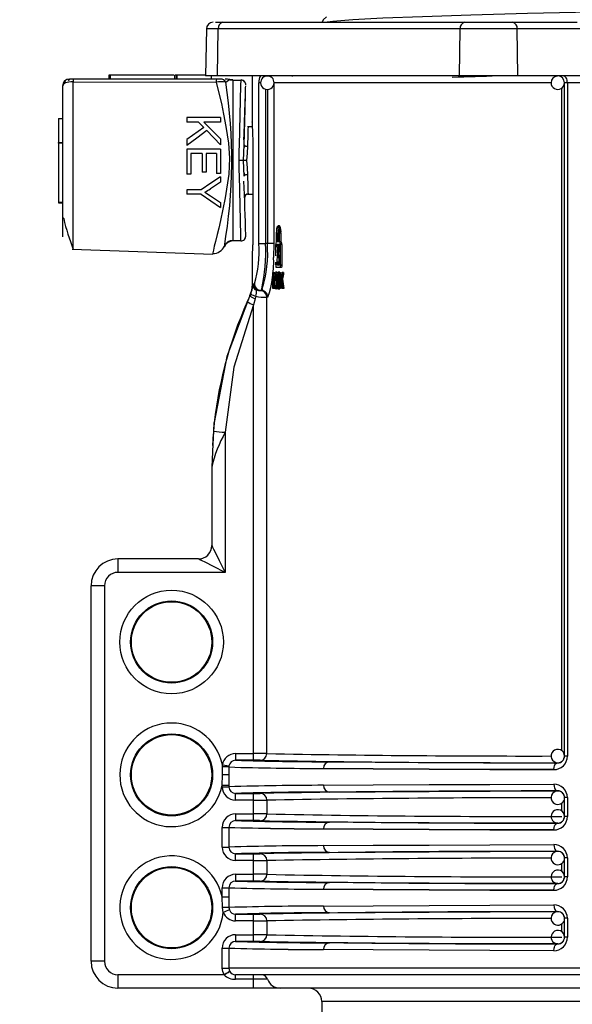
# Model space of a CAD drawing. Units: millimetres. Extents: x 5 to 619, y 2 to 447.
# Drawn here: x 34 to 42, y 219 to 234 of the extents above; entities that cross this region are included whole.
import ezdxf

# ---------------------------------------------------------------- set-up
doc = ezdxf.new("R2010")
doc.units = ezdxf.units.MM
doc.header["$PDSIZE"] = -1
doc.styles.add('SLDTEXTSTYLE2', font='TXT', dxfattribs={"width": 0.75})
doc.dimstyles.new('SLDDIMSTYLE0', dxfattribs={"dimtxt": 3.5, "dimasz": 3.302, "dimexe": 0, "dimexo": 0.0625, "dimgap": 0.875, "dimtad": 1, "dimlfac": 5, "dimrnd": 1e-09, "dimzin": 12, "dimdsep": 46, "dimtxsty": 'SLDTEXTSTYLE2', "dimsah": 1, "dimcen": 0.09, "dimadec": 0, "dimazin": 3, "dimtfac": 1, "dimtofl": 0, "dimtmove": 0, "dimatfit": 3, "dimfxl": 1, "dimfrac": 2, "dimtolj": 1, "dimtzin": 12, "dimarcsym": 0})

# ---------------------------------------------------------------- blocks, each defined once
blk = doc.blocks.new('_D_1')
at = {"color": 0, "lineweight": -2, "transparency": 16777216}
for p, q in [((33.461, 290.573), (23.053, 290.573)), ((23.053, 287.271), (23.053, 123.875)), ((29.061, 120.573), (23.053, 120.573))]:
    blk.add_line(p, q, dxfattribs=at)
at = {"color": 0, "transparency": 16777216}
for points in [[(22.503, 287.271), (23.604, 287.271), (23.053, 290.573)], [(22.503, 123.875), (23.604, 123.875), (23.053, 120.573)]]:
    blk.add_solid(points, dxfattribs=at)
at = {"layer": 'Defpoints', "color": 0, "transparency": 16777216}
for p in [(33.524, 290.573), (23.053, 120.573), (29.124, 120.573)]:
    blk.add_point(p, dxfattribs=at)
at = {"color": 0, "transparency": 16777216, "insert": (18.678, 203.621), "char_height": 3.5, "attachment_point": 2, "rotation": 90, "style": 'SLDTEXTSTYLE2'}
blk.add_mtext('\\A1;25 25/64"-33 15/32"', dxfattribs=at)

msp = doc.modelspace()

# ---------------------------------------------------------------- linework, layer by layer
for p, q in [((36.5366, 233.5728), (36.6501, 233.5728)), ((36.6501, 233.5728), (40.2564, 233.5728)), ((40.2564, 233.5728), (40.9659, 233.5728)), ((40.9659, 233.5728), (41.933, 233.5728)), ((36.4032, 233.4746), (36.3909, 232.7728)), ((36.5794, 233.4746), (36.4032, 233.4746)), ((36.5708, 232.7728), (36.5794, 233.4746)), ((40.1857, 233.4746), (36.5794, 233.4746)), ((40.177, 232.7728), (40.1857, 233.4746)), ((41.0366, 233.4746), (40.1857, 233.4746)), ((41.0453, 232.7728), (41.0366, 233.4746)), ((42.0037, 233.4746), (41.0366, 233.4746)), ((34.4173, 232.7272), (34.3594, 232.7272)), ((34.4138, 232.6865), (36.548, 232.6806)), ((34.4138, 230.1924), (34.4138, 232.6865)), ((36.5515, 232.7271), (34.4173, 232.7271)), ((34.9499, 232.7872), (34.9499, 232.7272)), ((34.9699, 232.7872), (34.9499, 232.7872)), ((34.9699, 232.7872), (34.9699, 232.7272)), ((35.9149, 232.7872), (34.9699, 232.7872)), ((35.9299, 232.7272), (35.9299, 232.7872)), ((35.9499, 232.7872), (35.9299, 232.7872)), ((35.9499, 232.7872), (35.9499, 232.7272)), ((35.9633, 232.7872), (35.9499, 232.7872)), ((35.9633, 232.7872), (35.9633, 232.7272)), ((36.3912, 232.7872), (35.9633, 232.7872)), ((36.5708, 232.7728), (36.3909, 232.7728)), ((36.4735, 232.7728), (36.4735, 232.7272)), ((36.615, 232.7272), (36.5515, 232.7272)), ((40.177, 232.7728), (36.5708, 232.7728)), ((36.7175, 232.7272), (36.685, 232.7272)), ((36.6918, 232.6781), (36.7346, 232.7089)), ((36.7516, 232.7212), (36.7175, 232.7272)), ((36.7346, 232.7089), (36.7516, 232.7212)), ((36.7994, 232.7127), (36.7994, 230.3129)), ((36.7994, 232.7127), (36.9189, 232.7127)), ((36.9189, 232.7127), (36.9188, 232.7054)), ((37.0837, 232.7728), (37.0837, 232.0859)), ((37.3118, 232.7728), (37.3118, 232.7726)), ((37.6868, 232.7643), (37.6868, 232.7728)), ((41.0453, 232.7728), (40.177, 232.7728)), ((42.0149, 232.7728), (41.0453, 232.7728)), ((34.2594, 232.6272), (34.2594, 230.3748)), ((36.9876, 232.5961), (36.9885, 232.6273)), ((37.1842, 230.2728), (37.1842, 232.6728)), ((37.2118, 232.6728), (37.1842, 232.6728)), ((37.2833, 232.5784), (37.2833, 230.2728)), ((37.3118, 232.5741), (37.3118, 230.2728)), ((37.4107, 232.6728), (37.4107, 230.2728)), ((41.5327, 232.6728), (37.4107, 232.6728)), ((41.7031, 222.7112), (41.7031, 232.5956)), ((41.7853, 232.6728), (41.7424, 232.6728)), ((41.7424, 222.6309), (41.7424, 232.6728)), ((42.0228, 232.6728), (41.7853, 232.6728)), ((41.7853, 232.6728), (41.7853, 222.6309)), ((34.1994, 232.138), (34.1994, 231.7792)), ((34.1994, 232.138), (34.2594, 232.138)), ((36.113, 232.1519), (36.113, 232.0857)), ((36.613, 232.1519), (36.113, 232.1519)), ((36.613, 232.1519), (36.613, 232.0857)), ((36.2863, 232.0857), (36.113, 232.0857)), ((36.3661, 232.0038), (36.113, 231.8258)), ((36.2863, 232.0857), (36.3661, 232.0038)), ((36.613, 232.0857), (36.3651, 232.0857)), ((36.3651, 232.0857), (36.613, 231.8374)), ((36.4104, 231.9574), (36.613, 231.7477)), ((37.0871, 232.0128), (37.0145, 232.0128)), ((36.113, 231.8258), (36.113, 231.7385)), ((36.613, 231.8374), (36.613, 231.7477)), ((34.1994, 231.7792), (34.2594, 231.7792)), ((34.1994, 231.7692), (34.1994, 231.7792)), ((34.2594, 231.7692), (34.1994, 231.7692)), ((34.1994, 231.7692), (34.1994, 230.8892)), ((36.113, 231.6819), (36.113, 231.3087)), ((36.613, 231.6819), (36.113, 231.6819)), ((36.613, 231.6819), (36.613, 231.3203)), ((36.9553, 231.5128), (36.9655, 231.7468)), ((36.9689, 231.7401), (36.9632, 231.69)), ((36.3422, 231.6157), (36.172, 231.6157)), ((36.172, 231.6157), (36.172, 231.3087)), ((36.3422, 231.6157), (36.3422, 231.3391)), ((36.554, 231.6157), (36.4009, 231.6157)), ((36.4009, 231.6157), (36.4009, 231.3391)), ((36.554, 231.6157), (36.554, 231.3203)), ((36.9655, 231.2788), (36.9553, 231.5128)), ((37.0964, 231.5528), (37.0964, 230.2528)), ((36.172, 231.3087), (36.113, 231.3087)), ((36.4009, 231.3391), (36.3422, 231.3391)), ((36.613, 231.3203), (36.554, 231.3203)), ((36.613, 231.2692), (36.613, 231.1887)), ((36.9631, 231.3372), (36.9688, 231.2867)), ((36.113, 231.0765), (36.113, 231.0103)), ((36.3248, 231.0765), (36.113, 231.0765)), ((36.613, 231.1887), (36.4623, 231.0901)), ((36.3248, 231.0103), (36.113, 231.0103)), ((36.466, 230.9847), (36.613, 230.8879)), ((37.0149, 231.0128), (37.0964, 231.0128)), ((34.1994, 230.8892), (34.2594, 230.8892)), ((34.1994, 230.8892), (34.1994, 230.8792)), ((34.1994, 230.8792), (34.2594, 230.8792)), ((36.613, 230.8879), (36.613, 230.8108)), ((37.4915, 230.5391), (37.4712, 230.5391)), ((36.9889, 230.3847), (36.9886, 230.396)), ((37.4499, 230.2991), (37.4499, 230.4271)), ((37.4529, 230.2991), (37.4529, 230.4271)), ((37.4529, 230.4271), (37.4732, 230.4271)), ((37.4732, 230.2991), (37.4732, 230.4271)), ((37.4903, 230.4271), (37.4903, 230.2991)), ((37.4935, 230.2991), (37.4935, 230.4271)), ((37.5139, 230.4271), (37.4935, 230.4271)), ((37.5139, 230.4271), (37.5139, 230.2991)), ((34.3998, 230.1917), (36.4987, 230.1184)), ((36.9189, 230.3129), (36.7994, 230.3129)), ((36.9189, 230.3129), (36.9188, 230.3199)), ((37.1842, 230.2728), (37.2833, 230.2728)), ((37.3118, 230.2728), (37.2833, 230.2728)), ((37.4107, 230.2728), (37.3118, 230.2728)), ((37.4107, 230.2728), (37.4051, 230.0679)), ((37.4383, 230.0921), (37.4383, 230.2591)), ((37.4455, 230.2991), (37.4499, 230.2991)), ((37.4903, 230.2991), (37.4529, 230.2991)), ((37.4985, 230.2991), (37.4935, 230.2991)), ((37.5189, 230.2991), (37.4985, 230.2991)), ((37.5273, 230.2591), (37.5069, 230.2591)), ((37.5069, 229.9551), (37.5069, 230.2591)), ((37.5273, 230.2591), (37.5273, 229.9551)), ((37.0837, 230.1528), (37.0837, 229.6625)), ((37.0921, 230.1528), (37.0837, 230.1528)), ((37.4596, 229.9973), (37.4656, 230.1071)), ((37.4767, 230.1071), (37.483, 229.9973)), ((37.4383, 229.9551), (37.4383, 229.9973)), ((37.4985, 229.9151), (37.4455, 229.9151)), ((37.483, 229.9973), (37.4596, 229.9973)), ((37.5189, 229.9151), (37.4985, 229.9151)), ((37.5069, 229.9551), (37.5273, 229.9551)), ((37.3933, 229.8431), (37.3974, 229.8431)), ((37.3933, 229.6031), (37.3933, 229.8431)), ((37.3974, 229.8431), (37.3974, 229.6314)), ((37.3974, 229.8431), (37.4177, 229.8431)), ((37.4177, 229.8431), (37.4177, 229.8174)), ((37.4257, 229.7968), (37.4428, 229.7968)), ((37.4546, 229.8474), (37.4343, 229.8474)), ((37.4637, 229.8314), (37.4433, 229.8314)), ((37.459, 229.7871), (37.4496, 229.7871)), ((37.4837, 229.7711), (37.4634, 229.7711)), ((37.4822, 229.8068), (37.4676, 229.8068)), ((37.4958, 229.8472), (37.4754, 229.8472)), ((37.485, 229.7868), (37.4837, 229.7711)), ((37.4989, 229.8288), (37.4856, 229.8288)), ((37.4989, 229.7699), (37.4862, 229.7699)), ((37.4989, 229.7773), (37.4915, 229.7773)), ((37.4989, 229.8431), (37.5045, 229.8431)), ((37.4989, 229.6031), (37.4989, 229.8431)), ((37.5045, 229.8431), (37.5045, 229.7241)), ((37.5361, 229.7459), (37.5157, 229.7459)), ((37.525, 229.8431), (37.525, 229.8359)), ((37.5263, 229.8431), (37.5344, 229.8431)), ((37.5549, 229.8431), (37.5344, 229.8431)), ((37.0958, 229.6551), (37.0973, 229.6636)), ((37.0973, 229.6636), (37.0992, 229.6728)), ((37.0992, 229.6728), (37.1198, 229.6728)), ((37.1232, 229.6036), (37.1484, 229.5776)), ((37.2298, 229.5995), (37.2195, 229.5728)), ((37.2342, 229.5994), (37.2195, 229.5728)), ((37.4135, 229.6031), (37.3933, 229.6031)), ((37.3974, 229.6314), (37.4135, 229.6314)), ((37.4135, 229.6314), (37.4135, 229.6031)), ((37.4224, 229.6314), (37.4135, 229.6314)), ((37.4295, 229.6031), (37.4135, 229.6031)), ((37.4177, 229.6538), (37.4177, 229.6314)), ((37.4425, 229.7195), (37.4222, 229.7195)), ((37.4256, 229.6511), (37.4459, 229.6511)), ((37.4545, 229.599), (37.4342, 229.599)), ((37.4634, 229.6137), (37.4431, 229.6137)), ((37.4592, 229.6574), (37.4495, 229.6574)), ((37.4569, 229.7228), (37.4519, 229.7228)), ((37.4825, 229.7251), (37.4621, 229.7251)), ((37.4643, 229.6178), (37.4634, 229.6137)), ((37.4839, 229.6715), (37.4636, 229.6715)), ((37.4814, 229.6375), (37.4681, 229.6375)), ((37.4753, 229.599), (37.4957, 229.599)), ((37.4989, 229.6195), (37.486, 229.6195)), ((37.4989, 229.6873), (37.4868, 229.6873)), ((37.4989, 229.6792), (37.4923, 229.6792)), ((37.5045, 229.6031), (37.4989, 229.6031)), ((37.5117, 229.7241), (37.5045, 229.7241)), ((37.5045, 229.6863), (37.5045, 229.6031)), ((37.5165, 229.6863), (37.5045, 229.6863)), ((37.525, 229.6213), (37.525, 229.6031)), ((37.5353, 229.6031), (37.5273, 229.6031)), ((37.5558, 229.6031), (37.5353, 229.6031)), ((37.0122, 229.4048), (37.0532, 229.4937)), ((37.0654, 229.5226), (37.0531, 229.4937)), ((37.0531, 229.4937), (37.0531, 229.4937)), ((37.0654, 229.5225), (37.0777, 229.5596)), ((37.13, 229.452), (37.1051, 229.3631)), ((37.1396, 229.4883), (37.13, 229.452)), ((37.1522, 229.5846), (37.1484, 229.5776)), ((37.2049, 229.5728), (37.2195, 229.5728)), ((37.2337, 229.5895), (37.2617, 229.5631)), ((37.3191, 229.4728), (37.3047, 229.4728)), ((37.3047, 222.6698), (37.3047, 229.4728)), ((37.1051, 222.6702), (37.1051, 229.3631)), ((36.5188, 227.6054), (36.5088, 227.4759)), ((36.5119, 227.4751), (36.5187, 227.6051)), ((36.5056, 227.4351), (36.4923, 227.2621)), ((36.5075, 227.4762), (36.4989, 227.2833)), ((36.6837, 227.4605), (36.6837, 225.3722)), ((36.4989, 227.2833), (36.4837, 226.9422)), ((36.4837, 226.9422), (36.4837, 225.7722)), ((36.2837, 225.5722), (35.0837, 225.5722)), ((35.0837, 225.5722), (35.0837, 225.3722)), ((36.6837, 225.3722), (35.0837, 225.3722)), ((34.8837, 225.1722), (34.6837, 225.1722)), ((34.6837, 219.5728), (34.6837, 225.1722)), ((34.8837, 225.1722), (34.8837, 219.5728)), ((36.839, 222.6702), (36.839, 222.5702)), ((36.839, 222.6702), (37.1051, 222.6702)), ((37.1051, 222.5702), (36.839, 222.5702)), ((37.1051, 222.5702), (37.1051, 222.6702)), ((37.2049, 222.5698), (37.1957, 222.57)), ((41.7853, 222.6309), (41.7424, 222.6309)), ((36.6418, 222.4707), (36.6412, 222.5013)), ((36.6453, 222.3528), (36.6418, 222.4707)), ((36.7399, 222.4858), (36.7387, 222.4703)), ((36.7387, 222.4703), (36.7387, 222.3528)), ((38.239, 222.5485), (38.5143, 222.5465)), ((41.6424, 222.5315), (41.6424, 222.5335)), ((36.6388, 222.1925), (36.6453, 222.3528)), ((36.7387, 222.3528), (36.6453, 222.3528)), ((36.7387, 222.3528), (36.7387, 222.1925)), ((36.7387, 222.1925), (36.6388, 222.1925)), ((36.6388, 222.1754), (36.6388, 222.1925)), ((36.6388, 222.1754), (36.7387, 222.1754)), ((36.7387, 222.1925), (36.7387, 222.1754)), ((41.6424, 222.1122), (41.6424, 222.1141)), ((36.839, 222.0754), (37.1051, 222.0754)), ((36.839, 221.9754), (36.839, 222.0754)), ((37.1051, 221.9754), (36.839, 221.9754)), ((37.1051, 221.9754), (37.1051, 222.0754)), ((37.1051, 221.7702), (37.1051, 221.9754)), ((37.1957, 222.0757), (37.2049, 222.0758)), ((37.3047, 221.9758), (37.3047, 221.7698)), ((41.7853, 222.0147), (41.7424, 222.0147)), ((41.7424, 221.7309), (41.7424, 222.0147)), ((41.7853, 222.0147), (41.7853, 221.7309)), ((41.7031, 221.8112), (41.7031, 221.935)), ((36.839, 221.7702), (37.1051, 221.7702)), ((36.839, 221.7702), (36.839, 221.6702)), ((37.1051, 221.6702), (36.839, 221.6702)), ((37.1051, 221.6702), (37.1051, 221.7702)), ((37.2049, 221.6698), (37.1957, 221.67)), ((41.7853, 221.7309), (41.7424, 221.7309)), ((36.6388, 221.5703), (36.7387, 221.5703)), ((36.6388, 221.2754), (36.6388, 221.5703)), ((36.7387, 221.5703), (36.7387, 221.2754)), ((38.5143, 221.6465), (38.239, 221.6485)), ((41.6424, 221.6315), (41.6424, 221.6335)), ((36.6388, 221.2754), (36.7387, 221.2754)), ((36.839, 221.1754), (37.1051, 221.1754)), ((36.839, 221.0754), (36.839, 221.1754)), ((37.1051, 221.0754), (37.1051, 221.1754)), ((37.1957, 221.1757), (37.2049, 221.1758)), ((41.6424, 221.2122), (41.6424, 221.2141)), ((41.7853, 221.1147), (41.7424, 221.1147)), ((41.7424, 220.8309), (41.7424, 221.1147)), ((41.7853, 221.1147), (41.7853, 220.8309)), ((37.1051, 221.0754), (36.839, 221.0754)), ((37.1051, 220.8702), (37.1051, 221.0754)), ((37.3047, 221.0758), (37.3047, 220.8698)), ((41.7031, 220.9112), (41.7031, 221.035)), ((36.839, 220.8702), (37.1051, 220.8702)), ((36.839, 220.8702), (36.839, 220.7702)), ((37.1051, 220.7702), (37.1051, 220.8702)), ((41.7853, 220.8309), (41.7424, 220.8309)), ((36.6388, 220.6703), (36.7387, 220.6703)), ((36.6388, 220.5332), (36.6388, 220.6703)), ((36.7387, 220.6703), (36.7387, 220.5332)), ((37.1051, 220.7702), (36.839, 220.7702)), ((37.2049, 220.7698), (37.1957, 220.77)), ((38.5143, 220.7465), (38.239, 220.7485)), ((41.6424, 220.7315), (41.6424, 220.7335)), ((36.6453, 220.3728), (36.6388, 220.5332)), ((36.7387, 220.5332), (36.7387, 220.3754)), ((36.6525, 220.3028), (36.6453, 220.3728)), ((36.7385, 220.3754), (36.7456, 220.3391)), ((36.839, 220.2754), (37.1051, 220.2754)), ((36.839, 220.1754), (36.839, 220.2754)), ((37.1051, 220.1754), (37.1051, 220.2754)), ((37.1957, 220.2757), (37.2049, 220.2758)), ((41.6424, 220.3122), (41.6424, 220.3141)), ((41.7853, 220.2147), (41.7424, 220.2147)), ((41.7424, 219.9309), (41.7424, 220.2147)), ((41.7853, 220.2147), (41.7853, 219.9309)), ((37.1051, 220.1754), (36.839, 220.1754)), ((37.1051, 219.9702), (37.1051, 220.1754)), ((37.3047, 220.1758), (37.3047, 219.9698)), ((41.7031, 220.0112), (41.7031, 220.135)), ((36.839, 219.9702), (37.1051, 219.9702)), ((36.839, 219.9702), (36.839, 219.8702)), ((37.1051, 219.8702), (37.1051, 219.9702)), ((41.7853, 219.9309), (41.7424, 219.9309)), ((36.6388, 219.7703), (36.7387, 219.7703)), ((36.6388, 219.4728), (36.6388, 219.7703)), ((36.7387, 219.7703), (36.7387, 219.4728)), ((37.1051, 219.8702), (36.839, 219.8702)), ((37.2049, 219.8698), (37.1957, 219.87)), ((38.5143, 219.8465), (38.239, 219.8485)), ((41.6424, 219.8315), (41.6424, 219.8335)), ((34.8837, 219.5728), (34.6837, 219.5728)), ((36.6388, 219.4728), (36.7387, 219.4728)), ((47.9287, 219.4728), (36.7387, 219.4728)), ((36.6656, 219.3728), (35.0837, 219.3728)), ((35.0837, 219.3728), (35.0837, 219.1728)), ((47.9358, 219.3728), (36.8382, 219.3728)), ((36.8382, 219.3062), (36.8382, 219.3728)), ((37.1051, 219.3062), (37.1051, 219.3728)), ((37.1051, 219.1728), (35.0837, 219.1728)), ((37.1051, 219.3062), (36.8382, 219.3062)), ((37.3162, 219.3062), (37.1051, 219.3062)), ((37.1051, 219.1728), (37.1051, 219.3062)), ((37.5044, 219.1728), (37.1051, 219.1728)), ((42.1544, 219.1728), (37.5044, 219.1728)), ((38.1237, 218.9728), (38.1237, 197.1628)), ((58.9237, 218.9728), (38.1237, 218.9728))]:
    msp.add_line(p, q)
at = {"flags": 128}
for points in [[(49.2884, 233.866), (48.0177, 233.8427), (46.7546, 233.8193), (45.5179, 233.796), (44.3261, 233.7726), (43.1968, 233.7493), (42.1474, 233.7259), (41.1928, 233.7026), (40.3479, 233.6792), (39.6251, 233.6558), (39.0348, 233.6325), (38.5866, 233.6091), (38.2865, 233.5858), (38.2048, 233.5728)], [(38.1943, 233.6523), (38.1428, 233.6113), (38.1304, 233.5728)], [(34.4138, 232.6865), (34.382, 232.6851), (34.3529, 232.6817), (34.3028, 232.6693), (34.2711, 232.6511), (34.2594, 232.6272)], [(34.3582, 232.6979), (34.3466, 232.7111), (34.3455, 232.7204), (34.3524, 232.7257), (34.3641, 232.7272)], [(36.548, 232.6805), (36.5852, 232.5372), (36.6259, 232.3624), (36.6589, 232.2029), (36.6925, 232.02), (36.7304, 231.7695), (36.7472, 231.5497), (36.7364, 231.3089), (36.684, 230.9569), (36.6156, 230.6167), (36.5894, 230.5056), (36.5648, 230.4088), (36.5372, 230.3048), (36.5199, 230.2368), (36.5071, 230.1778), (36.5031, 230.1542), (36.5004, 230.1348), (36.4994, 230.1254)], [(36.7994, 232.705), (36.7597, 232.7106), (36.7398, 232.7197)], [(36.7994, 232.7128), (36.7755, 232.7149), (36.7516, 232.7212)], [(41.7853, 232.6728), (41.7842, 232.6923), (41.781, 232.7111), (41.7757, 232.7284), (41.7686, 232.7435), (41.7599, 232.756), (41.7501, 232.7652), (41.7394, 232.7709), (41.7282, 232.7728)], [(36.963, 231.8193), (36.9654, 231.9067), (36.9759, 232.2432), (36.9843, 232.4959), (36.9871, 232.5805), (36.9876, 232.5961)], [(36.9655, 231.7468), (36.9793, 232.2764), (36.9855, 232.5105), (36.9877, 232.5961)], [(36.4104, 231.9574), (36.2618, 231.848), (36.113, 231.7385)], [(37.084, 232.0859), (37.0838, 232.0892), (37.0861, 232.0385), (37.0901, 231.9331), (37.0941, 231.7847), (37.0963, 231.6101), (37.0964, 231.5528)], [(36.9655, 231.7468), (36.9688, 231.7389), (36.9735, 231.7349), (36.98, 231.7314), (36.988, 231.7284), (36.997, 231.7263), (37.0155, 231.7244)], [(37.0155, 231.7244), (37.0087, 231.6212), (37.0025, 231.5128)], [(37.0025, 231.5128), (37.0087, 231.4045), (37.0155, 231.3013)], [(36.613, 231.2692), (36.4688, 231.1728), (36.3248, 231.0765)], [(37.0155, 231.3013), (36.997, 231.2994), (36.988, 231.2972), (36.98, 231.2943), (36.9735, 231.2907), (36.9688, 231.2868), (36.9655, 231.2788)], [(36.3248, 231.0103), (36.469, 230.9105), (36.613, 230.8108)], [(36.3777, 231.0393), (36.4105, 231.0198), (36.466, 230.9847)], [(37.4499, 230.4271), (37.4511, 230.4637), (37.4543, 230.4962), (37.4595, 230.5212), (37.466, 230.5359), (37.4734, 230.5385), (37.4806, 230.5282), (37.4869, 230.5059), (37.4914, 230.4747), (37.4934, 230.4384), (37.4935, 230.4271)], [(37.4529, 230.4271), (37.4539, 230.4585), (37.4567, 230.4863), (37.4611, 230.5077), (37.4667, 230.5204), (37.473, 230.5226), (37.4793, 230.5137), (37.4846, 230.4947), (37.4884, 230.4679), (37.4902, 230.4368), (37.4903, 230.4271)], [(37.4538, 230.2193), (37.4598, 230.2492), (37.4677, 230.2656), (37.475, 230.2652), (37.4816, 230.2528), (37.4875, 230.2296), (37.4926, 230.1942), (37.496, 230.1455), (37.4968, 230.1071)], [(37.4767, 230.1071), (37.4786, 230.1202), (37.4798, 230.133), (37.4811, 230.151), (37.482, 230.1657), (37.4823, 230.1741), (37.4813, 230.1904), (37.4795, 230.2022), (37.4769, 230.2121), (37.4746, 230.2172), (37.471, 230.2199), (37.4676, 230.2171), (37.4652, 230.2115), (37.4627, 230.2009), (37.461, 230.1878), (37.4599, 230.1733), (37.4596, 230.1588), (37.46, 230.1443), (37.4612, 230.1301), (37.463, 230.1172), (37.4656, 230.1071)], [(37.4742, 230.2199), (37.4802, 230.2492), (37.488, 230.2656), (37.4915, 230.2654)], [(37.5069, 230.2591), (37.5064, 230.2721), (37.5051, 230.2837), (37.503, 230.2926), (37.5005, 230.2979), (37.4985, 230.2991)], [(36.4994, 230.1254), (36.4991, 230.1226), (36.4987, 230.1184)], [(37.4968, 230.1071), (37.4946, 230.0428), (37.488, 229.9876), (37.4814, 229.9609), (37.4734, 229.9478), (37.4662, 229.9503), (37.4601, 229.9643), (37.4546, 229.9892), (37.4545, 229.9903)], [(37.4915, 229.9486), (37.4866, 229.9503), (37.4804, 229.9643), (37.475, 229.9892)], [(37.5069, 229.9551), (37.5064, 229.9421), (37.5051, 229.9305), (37.503, 229.9216), (37.5005, 229.9163), (37.4985, 229.9151)], [(37.5273, 229.9551), (37.5268, 229.9421), (37.5255, 229.9305), (37.5235, 229.9216), (37.5209, 229.9163), (37.5189, 229.9151)], [(37.4221, 229.8135), (37.4259, 229.8341), (37.4309, 229.8455), (37.4343, 229.8474)], [(37.4343, 229.8474), (37.4368, 229.8462), (37.4393, 229.8428), (37.4433, 229.8314)], [(37.4343, 229.82), (37.4361, 229.8192), (37.4395, 229.8125), (37.4407, 229.8079)], [(37.4452, 229.774), (37.4464, 229.7494), (37.4467, 229.7229)], [(37.4496, 229.7871), (37.4511, 229.7626), (37.4519, 229.7228)], [(37.4546, 229.8474), (37.4571, 229.8462), (37.4596, 229.8428), (37.4637, 229.8314)], [(37.4569, 229.7249), (37.4572, 229.7522), (37.4592, 229.7902)], [(37.4634, 229.7711), (37.4626, 229.7535), (37.4621, 229.7251)], [(37.4753, 229.82), (37.4729, 229.8191), (37.4691, 229.8123), (37.4676, 229.8068)], [(37.482, 229.808), (37.4803, 229.8141), (37.4773, 229.8192), (37.4753, 229.82)], [(37.4754, 229.8472), (37.4785, 229.8459), (37.4834, 229.837), (37.4856, 229.8288)], [(37.4837, 229.7711), (37.483, 229.7535), (37.4825, 229.7251)], [(37.4958, 229.8472), (37.4989, 229.8459), (37.5004, 229.8431)], [(37.0837, 229.663), (37.074, 229.5756), (37.0455, 229.4925)], [(37.0992, 229.6728), (37.1066, 229.6324), (37.1232, 229.6036)], [(37.4195, 229.6601), (37.4183, 229.6814), (37.4175, 229.72)], [(37.4256, 229.6511), (37.4232, 229.6771), (37.4222, 229.7195)], [(37.4342, 229.599), (37.4316, 229.6002), (37.4292, 229.6036), (37.4253, 229.6153)], [(37.4432, 229.6514), (37.4402, 229.636), (37.4365, 229.6274), (37.4342, 229.6262)], [(37.4495, 229.6574), (37.4468, 229.632), (37.4431, 229.6137)], [(37.4467, 229.7229), (37.4451, 229.6704), (37.4432, 229.6514)], [(37.4519, 229.7228), (37.4515, 229.6964), (37.4495, 229.6574)], [(37.4589, 229.6606), (37.4577, 229.6838), (37.4569, 229.7249)], [(37.4621, 229.7251), (37.4625, 229.6983), (37.4636, 229.6715)], [(37.4753, 229.599), (37.4721, 229.6001), (37.4691, 229.6034), (37.4649, 229.6147)], [(37.4749, 229.6262), (37.4772, 229.6273), (37.4804, 229.6336), (37.4825, 229.6416)], [(37.486, 229.6195), (37.4834, 229.6096), (37.4788, 229.6007), (37.4753, 229.599)], [(37.4825, 229.7251), (37.4828, 229.6983), (37.4839, 229.6715)], [(37.4839, 229.6715), (37.4849, 229.6599), (37.4849, 229.6598)], [(37.5004, 229.6031), (37.4992, 229.6007), (37.4957, 229.599)], [(37.0598, 229.523), (36.7097, 228.5889), (36.5187, 227.6051)], [(37.223, 229.5712), (37.2083, 229.5723), (37.1902, 229.5734)], [(37.2195, 229.5728), (37.2576, 229.5652), (37.2598, 229.5638)], [(37.1051, 229.3631), (36.8142, 228.4294), (36.6837, 227.4605)], [(36.4837, 225.7722), (36.4866, 225.7665), (36.4952, 225.7491), (36.5107, 225.7181), (36.533, 225.6735), (36.5957, 225.5482), (36.6837, 225.3722)], [(36.6837, 225.3722), (36.5077, 225.4602), (36.3824, 225.5229), (36.3378, 225.5452), (36.3068, 225.5607), (36.2895, 225.5693), (36.2837, 225.5722)], [(36.6412, 222.5013), (36.6766, 222.4957), (36.7093, 222.4906), (36.7316, 222.4871), (36.7399, 222.4858)], [(41.5836, 222.4315), (40.6288, 222.4349), (39.7224, 222.4388), (38.8879, 222.4434), (38.1511, 222.4485)], [(38.1511, 222.4485), (38.8879, 222.4434), (39.7224, 222.4388), (40.6288, 222.4349), (41.5836, 222.4315)], [(38.5143, 222.5465), (38.9219, 222.5436), (39.7238, 222.5392), (40.6345, 222.5351), (41.6424, 222.5315)], [(41.5836, 222.4315), (41.5878, 222.4683), (41.5933, 222.4861), (41.6009, 222.5021), (41.6103, 222.5151), (41.6208, 222.5244), (41.6424, 222.5315)], [(38.1511, 222.1972), (38.8879, 222.2023), (39.7224, 222.2068), (40.6288, 222.2108), (41.5836, 222.2141)], [(38.239, 222.0972), (38.9218, 222.102), (39.7236, 222.1065), (40.6344, 222.1105), (41.6424, 222.1141)], [(41.5836, 222.2141), (41.5878, 222.1774), (41.5933, 222.1595), (41.6009, 222.1435), (41.6103, 222.1305), (41.6208, 222.1212), (41.6424, 222.1141)], [(41.5836, 221.5315), (40.6288, 221.5349), (39.7224, 221.5388), (38.8879, 221.5434), (38.1511, 221.5485)], [(38.1511, 221.5485), (38.8879, 221.5434), (39.7224, 221.5388), (40.6288, 221.5349), (41.5836, 221.5315)], [(41.6424, 221.6315), (40.6345, 221.6351), (39.7238, 221.6392), (38.9219, 221.6436), (38.5143, 221.6465)], [(41.5836, 221.5315), (41.5878, 221.5683), (41.5933, 221.5861), (41.6009, 221.6021), (41.6103, 221.6151), (41.6208, 221.6244), (41.6424, 221.6315)], [(38.1511, 221.2972), (38.8879, 221.3023), (39.7224, 221.3068), (40.6288, 221.3108), (41.5836, 221.3141)], [(41.5836, 221.3141), (41.5878, 221.2774), (41.5933, 221.2595), (41.6009, 221.2435), (41.6103, 221.2305), (41.6208, 221.2212), (41.6424, 221.2141)], [(38.239, 221.1972), (38.9218, 221.202), (39.7236, 221.2065), (40.6344, 221.2105), (41.6424, 221.2141)], [(41.5836, 220.6315), (40.6288, 220.6349), (39.7224, 220.6388), (38.8879, 220.6434), (38.1511, 220.6485)], [(38.1511, 220.6485), (38.8879, 220.6434), (39.7224, 220.6388), (40.6288, 220.6349), (41.5836, 220.6315)], [(41.6424, 220.7315), (40.6345, 220.7351), (39.7238, 220.7392), (38.9219, 220.7436), (38.5143, 220.7465)], [(41.5836, 220.6315), (41.5878, 220.6683), (41.5933, 220.6862), (41.6009, 220.7021), (41.6103, 220.7151), (41.6208, 220.7244), (41.6424, 220.7315)], [(36.6388, 220.5332), (36.6759, 220.5332), (36.7077, 220.5332), (36.7297, 220.5332), (36.7387, 220.5332)], [(38.1511, 220.3972), (38.8879, 220.4023), (39.7224, 220.4068), (40.6288, 220.4108), (41.5836, 220.4141)], [(41.5836, 220.4141), (41.5878, 220.3774), (41.5933, 220.3595), (41.6009, 220.3435), (41.6103, 220.3305), (41.6208, 220.3212), (41.6424, 220.3141)], [(38.239, 220.2972), (38.9218, 220.302), (39.7236, 220.3065), (40.6344, 220.3105), (41.6424, 220.3141)], [(41.6424, 219.8315), (40.6345, 219.8351), (39.7238, 219.8392), (38.9219, 219.8436), (38.5143, 219.8465)], [(41.5836, 219.7315), (41.5878, 219.7683), (41.5933, 219.7862), (41.6009, 219.8021), (41.6103, 219.8151), (41.6208, 219.8244), (41.6424, 219.8315)], [(41.5836, 219.7315), (40.6288, 219.7349), (39.7224, 219.7388), (38.8879, 219.7434), (38.1511, 219.7485)], [(36.6656, 219.3728), (36.6455, 219.421), (36.6388, 219.4728)], [(36.7387, 219.4728), (36.742, 219.4472), (36.7521, 219.4228)], [(36.7521, 219.4228), (36.745, 219.4187), (36.7255, 219.4074), (36.6967, 219.3908), (36.6656, 219.3728)], [(36.6656, 219.3728), (36.6967, 219.3908), (36.7255, 219.4074), (36.745, 219.4187), (36.7521, 219.4228)]]:
    msp.add_lwpolyline(points, dxfattribs=at)
for centre, radius in [((35.8837, 224.3332), 0.772), ((35.8837, 224.3332), 0.6121), ((35.8837, 224.3332), 0.6), ((35.8837, 222.3528), 0.6121), ((35.8837, 222.3528), 0.6), ((35.8837, 220.3728), 0.6121), ((35.8837, 220.3728), 0.6)]:
    msp.add_circle(centre, radius)
for centre, radius, start, end in [((36.5032, 233.4728), 0.1, 90, 179), ((36.6674, 233.4858), 0.0887, 101.22279, 187.3014), ((40.2736, 233.4858), 0.0887, 101.22163, 187.30255), ((40.9487, 233.4858), 0.0887, 352.69639, 78.77943), ((34.3594, 232.6272), 0.1, 90.00041, 180.00017), ((34.365, 232.6304), 0.0969, 135.82108, 169.2048), ((34.3296, 232.6845), 0.0364, 100.95371, 214.53291), ((34.5775, 232.6929), 0.1638, 167.9412, 182.22948), ((36.754, 232.6885), 0.2062, 169.2061, 182.20465), ((36.6132, 232.2843), 0.4015, 78.70998, 99.35321), ((36.6129, 232.6394), 0.0879, 26.13111, 88.62056), ((29.1564, 231.5182), 7.6242, 350.25511, 8.75021), ((-307.0503, 240.5951), 344.0595, 358.487358, 358.687234), ((36.9272, 232.6528), 0.057, 28.81893, 99.08353), ((36.9206, 232.6473), 0.0655, 37.89329, 91.45329), ((36.9267, 232.6448), 0.0623, 356.53869, 39.18054), ((37.3517, 232.6851), 0.1679, 148.48436, 184.17555), ((37.3092, 232.6743), 0.0973, 88.36583, 180.85284), ((37.3125, 232.6782), 0.0946, 66.79155, 90.39387), ((37.3174, 232.6772), 0.0945, 357.34786, 93.30113), ((43.7297, 136.4154), 96.4035, 91.771146, 92.17574), ((41.64, 232.6739), 0.0975, 94.54202, 180.65573), ((41.6424, 232.6728), 0.1, 0, 90), ((37.3118, 232.6728), 0.1, 179.99778, 0.00222), ((41.6424, 232.6728), 0.1, 179.99867, 0.00133), ((130.1967, 229.1848), 93.2158, 178.261449, 178.438832), ((36.921, 216.4713), 15.0416, 89.86908, 90.12057), ((-223.7444, 224.483), 260.7286, 1.282776, 1.545011), ((36.9789, 223.6111), 7.9017, 89.82904, 90.17096), ((130.2499, 233.8425), 93.2691, 181.561254, 181.738532), ((35.6705, 232.3121), 1.4561, 299.05579, 302.93938), ((-6.0412, 229.4348), 43.0406, 1.28186, 2.35887), ((37.0238, 230.9628), 0.05, 89.99939, 181.4992), ((34.2931, 230.6753), 0.0341, 188.7599, 240.36852), ((37.6555, 231.4396), 3.4726, 193.20709, 201.0705), ((37.7926, 230.4351), 0.3195, 167.04544, 181.42629), ((37.3727, 230.4561), 0.1442, 348.39946, 34.49004), ((36.9254, 230.3786), 0.0624, 263.42444, 341.36638), ((36.9189, 230.3828), 0.07, 269.99711, 1.50077), ((36.4967, 230.3204), 0.1957, 270.31275, 333.83456), ((36.7984, 230.1805), 0.1401, 89.6231, 156.24828), ((36.7993, 230.1728), 0.14, 89.99763, 156.91185), ((36.4842, 230.229), 0.6127, 352.85978, 2.23055), ((35.5674, 230.143), 1.622, 343.14976, 4.59061), ((34.8484, 230.1278), 2.4392, 347.49281, 3.40946), ((35.5388, 230.136), 1.7783, 342.43687, 4.4117), ((37.4916, 230.2702), 0.0544, 147.84353, 191.73993), ((37.4653, 230.267), 0.0625, 352.77228, 30.92177), ((35.7679, 230.0006), 1.6386, 341.21085, 2.35298), ((37.5081, 229.947), 0.0703, 173.39711, 207.01943), ((38.1919, 229.7289), 0.7745, 173.7294, 180.66054), ((37.8898, 229.737), 0.4679, 172.65659, 182.13849), ((37.4576, 229.7982), 0.0319, 136.86876, 182.58692), ((37.2378, 229.764), 0.2076, 2.75991, 12.20156), ((37.9097, 229.737), 0.4675, 172.648, 182.13826), ((37.1915, 229.7729), 0.2585, 3.1439, 13.06716), ((37.6919, 229.7757), 0.2332, 165.87535, 176.43508), ((37.6745, 229.764), 0.2112, 168.3154, 178.0691), ((37.4847, 229.8306), 0.019, 119.23508, 173.83499), ((37.2317, 229.7614), 0.2546, 1.90915, 10.53033), ((37.184, 229.7681), 0.3076, 1.7081, 11.37703), ((36.4321, 229.7314), 0.6681, 345.0996, 353.43999), ((37.182, 229.657), 0.0862, 181.26767, 247.10838), ((37.1836, 229.6652), 0.0863, 181.0479, 225.55202), ((37.1991, 229.6729), 0.0999, 180.04861, 242.02033), ((37.2196, 229.6727), 0.0998, 179.91042, 269.90915), ((37.6992, 229.6737), 0.2801, 182.79192, 192.03975), ((37.4594, 229.6489), 0.0339, 176.30452, 222.04924), ((37.4232, 229.6157), 0.02, 303.56827, 354.51615), ((37.4435, 229.6157), 0.02, 303.50686, 354.4753), ((37.7313, 229.6728), 0.2726, 182.56858, 192.29535), ((37.6579, 229.6801), 0.1945, 182.51562, 192.65824), ((37.483, 229.6387), 0.0149, 184.82268, 237.09815), ((37.1744, 229.6935), 0.3124, 350.43739, 358.85976), ((37.0877, 229.6911), 0.4047, 349.80078, 358.31421), ((37.225, 229.7186), 0.283, 232.60804, 250.37651), ((37.2085, 229.7352), 0.2564, 236.06396, 254.40152), ((36.985, 229.5487), 0.1659, 338.66299, 10.02983), ((37.3016, 230.3277), 0.8548, 259.07572, 270.20994), ((37.2017, 229.6818), 0.109, 243.01868, 271.70843), ((37.2048, 229.4729), 0.0999, 359.9474, 89.94578), ((37.2208, 229.4735), 0.0983, 359.62529, 66.65185), ((42.4823, 226.943), 5.9986, 155.76963, 174.9003), ((37.3604, 230.0564), 0.7388, 241.87627, 249.78206), ((38.3372, 226.5248), 1.8999, 150.49357, 167.30886), ((36.6976, 228.615), 1.1546, 260.5244, 269.31134), ((36.2837, 225.7722), 0.2, 269.99827, 0.00087), ((35.0837, 225.1722), 0.4, 90, 180), ((35.0837, 225.1722), 0.2, 90.00031, 179.99883), ((35.8837, 222.3528), 0.772, 11.08767, 348.01213), ((41.6424, 222.6335), 0.1, 134.99884, 270.05852), ((41.6424, 222.6335), 0.1, 359.99879, 135.002), ((36.8389, 222.4701), 0.2001, 89.97289, 171.02634), ((36.8394, 222.4692), 0.101, 90.21158, 170.5698), ((38.2439, 267.982), 45.4335, 268.22802, 269.99377), ((37.0836, 163.7651), 58.9051, 89.784872, 89.979044), ((37.1165, 210.3273), 12.243, 89.62972, 90.05343), ((37.2044, 222.6697), 0.0999, 270.29855, 0.03196), ((41.2304, 443.4205), 220.8874, 268.955776, 270.106873), ((41.2492, 439.3302), 216.6963, 268.957014, 270.077652), ((41.5854, 222.6314), 0.1999, 269.48568, 359.84977), ((41.6431, 222.6308), 0.0993, 269.59405, 0.05225), ((41.6424, 222.6334), 0.0999, 270.04414, 315.01337), ((41.6424, 222.6335), 0.1, 314.99569, 0.00279), ((36.6626, 216.5583), 5.9124, 89.26257, 90.20187), ((38.1222, 266.4067), 43.9582, 268.19642, 270.03766), ((38.2457, 222.4539), 0.0948, 94.06057, 183.30554), ((36.8389, 222.1755), 0.2001, 180.04078, 270.03176), ((38.1976, 173.3321), 48.8651, 90.05456, 91.71089), ((36.839, 222.1758), 0.1004, 180.21221, 269.9949), ((41.3523, -23.3297), 245.4421, 89.932264, 90.952312), ((38.2457, 222.1917), 0.0948, 176.69556, 265.93833), ((41.6424, 222.0122), 0.1, 88.9597, 225.00042), ((41.5854, 222.0142), 0.1999, 0.14844, 90.51611), ((41.6431, 222.0148), 0.0993, 359.94742, 90.40627), ((41.6424, 222.0121), 0.1, 45.00173, 88.95917), ((38.2418, 176.789), 45.3081, 90.00354, 91.77418), ((37.1177, 233.8978), 11.8224, 269.93903, 270.37782), ((37.0751, 284.9783), 63.0028, 270.027271, 270.208813), ((37.2048, 221.9759), 0.0999, 359.9613, 89.92246), ((41.4957, -23.9039), 245.9154, 89.988928, 90.97649), ((41.6424, 222.0122), 0.1, 225.002, 337.45038), ((41.6424, 222.0121), 0.1, 0.00365, 44.99787), ((41.6424, 222.0122), 0.1, 11.62736, 44.99922), ((41.6424, 221.7335), 0.1, 0.00907, 134.99855), ((36.8389, 221.5701), 0.2001, 89.96582, 179.95994), ((36.839, 221.5699), 0.1003, 89.98966, 179.80323), ((38.2439, 267.082), 45.4335, 268.22802, 269.99377), ((37.0866, 164.3172), 57.453, 89.782418, 89.981498), ((37.1165, 209.4273), 12.243, 89.62972, 90.05343), ((37.2048, 221.7697), 0.0999, 270.07971, 0.03652), ((41.2304, 442.5204), 220.8873, 268.955776, 270.106873), ((41.0849, 413.3152), 191.5827, 268.869418, 270.184892), ((41.6424, 221.7335), 0.1, 135.00096, 247.4503), ((41.5854, 221.7314), 0.1999, 269.48568, 359.84977), ((41.6431, 221.7308), 0.0993, 269.59405, 0.05225), ((41.6424, 221.7335), 0.1, 314.99569, 0.00279), ((38.1222, 265.5084), 43.9599, 268.19646, 270.03761), ((38.1985, 270.4552), 48.9067, 268.28958, 269.94448), ((38.2457, 221.5539), 0.0948, 94.06057, 183.30554), ((41.6424, 221.7335), 0.1, 269.99358, 315.00708), ((36.8389, 221.2755), 0.2001, 180.03909, 270.03515), ((38.1976, 172.4321), 48.8651, 90.05456, 91.71089), ((36.839, 221.2758), 0.1004, 180.21221, 269.9949), ((38.2457, 221.2917), 0.0948, 176.69907, 265.93483), ((41.5854, 221.1142), 0.1999, 0.14844, 90.51611), ((35.8837, 220.3728), 0.772, 11.98757, 354.79711), ((38.2418, 175.889), 45.3081, 90.00354, 91.77418), ((37.1177, 232.9978), 11.8224, 269.93903, 270.37782), ((37.2048, 221.0759), 0.0999, 359.95989, 89.92387), ((41.3523, -24.2297), 245.4421, 89.932264, 90.952312), ((41.4957, -24.8039), 245.9154, 89.988928, 90.97649), ((41.6424, 221.1122), 0.1, 88.9597, 225.00042), ((41.6431, 221.1148), 0.0993, 359.94742, 90.40627), ((41.6424, 221.1121), 0.1, 45.00173, 88.95917), ((41.6424, 221.1121), 0.1, 0.00365, 44.99787), ((41.6424, 221.1122), 0.1, 11.62736, 44.99922), ((37.0836, 280.8183), 59.7428, 270.020607, 270.212056), ((41.6424, 221.1122), 0.1, 225.002, 337.45038), ((36.8389, 220.6701), 0.2001, 89.96582, 179.95994), ((37.0866, 163.4172), 57.453, 89.782418, 89.981498), ((37.2048, 220.8697), 0.0999, 270.07971, 0.03652), ((41.0849, 412.4152), 191.5827, 268.869418, 270.184892), ((41.6424, 220.8335), 0.1, 135.00096, 247.4503), ((41.6424, 220.8335), 0.1, 0.00677, 135.00085), ((41.5854, 220.8314), 0.1999, 269.48568, 359.84977), ((41.6431, 220.8308), 0.0993, 269.58806, 0.05481), ((41.6424, 220.8335), 0.1, 314.99788, 0.0006), ((36.839, 220.6699), 0.1003, 89.98834, 179.80455), ((38.1222, 264.6084), 43.9599, 268.19646, 270.03761), ((38.1985, 269.5551), 48.9067, 268.28958, 269.94448), ((38.2439, 266.182), 45.4335, 268.22802, 269.99377), ((37.1165, 208.5273), 12.243, 89.62972, 90.05343), ((41.2304, 441.6204), 220.8873, 268.955776, 270.106873), ((38.2457, 220.6539), 0.0948, 94.06057, 183.30554), ((41.6424, 220.8335), 0.1, 269.99358, 315.00708), ((36.8558, 214.4374), 5.9392, 91.13106, 92.0313), ((38.1984, 171.4948), 48.9024, 90.0554, 91.7105), ((38.2457, 220.3917), 0.0948, 176.69581, 265.9347), ((41.5854, 220.2142), 0.1999, 0.1486, 90.51766), ((58.9579, 163.243), 61.2647, 111.257752, 111.351204), ((36.839, 220.3757), 0.2002, 201.33447, 270.01868), ((36.8389, 220.3758), 0.1003, 201.44592, 270.09636), ((38.2418, 174.989), 45.3081, 90.00354, 91.77418), ((37.1165, 232.5184), 12.243, 269.94657, 270.37028), ((37.2048, 220.1759), 0.0999, 359.95817, 89.92475), ((41.3518, -25.0704), 245.3828, 89.932141, 90.952436), ((41.4957, -25.7037), 245.9153, 89.988928, 90.97649), ((41.6424, 220.2122), 0.1, 88.95839, 225.00028), ((41.6431, 220.2148), 0.0993, 359.9477, 90.40943), ((41.6424, 220.2121), 0.1, 45.00173, 88.95917), ((41.6424, 220.2122), 0.1, 359.9994, 45.00212), ((37.0836, 279.9183), 59.7428, 270.020607, 270.212056), ((41.6424, 220.2121), 0.1, 224.99597, 337.45237), ((36.8389, 219.7701), 0.2001, 89.96582, 179.95994), ((37.0866, 162.5145), 57.4557, 89.782423, 89.981493), ((37.2048, 219.9697), 0.0999, 270.07971, 0.03652), ((41.0852, 411.5534), 191.6209, 268.869549, 270.184761), ((41.6424, 219.9335), 0.1, 135.00096, 247.4503), ((41.6424, 219.9335), 0.1, 0.00677, 135.00085), ((41.5854, 219.9314), 0.1999, 269.48272, 359.85102), ((41.6431, 219.9308), 0.0993, 269.58806, 0.05481), ((41.6424, 219.9335), 0.1, 314.99788, 0.0006), ((36.839, 219.7699), 0.1003, 89.98834, 179.80455), ((38.1222, 263.7084), 43.9599, 268.19646, 270.03761), ((38.1985, 268.6551), 48.9067, 268.28958, 269.94448), ((38.2439, 265.282), 45.4335, 268.22802, 269.99377), ((37.1165, 207.6273), 12.243, 89.62972, 90.05343), ((41.2304, 440.7204), 220.8873, 268.955776, 270.106873), ((38.2457, 219.7539), 0.0948, 94.06057, 183.30554), ((41.6424, 219.9335), 0.1, 269.99358, 315.00708), ((35.0837, 219.5728), 0.4, 180, 270), ((35.0837, 219.5728), 0.2, 180.00117, 269.99969), ((36.8244, 219.5271), 0.2214, 224.17967, 273.573), ((36.8382, 219.4719), 0.0991, 209.71013, 269.98642), ((37.222, 219.273), 0.0998, 19.39898, 89.97059), ((37.5045, 219.3725), 0.1997, 199.40229, 269.96642), ((37.9237, 218.9728), 0.2, 0, 90)]:
    msp.add_arc(centre, radius, start, end)
for centre, major_axis, ratio, start_param, end_param in [((48.5237, 229.1526), (11.26, 0), 0.2771787, 2.9400707, 2.9424793), ((48.5237, 227.0026), (0, 13.2289), 0.8511693, 1.3543925, 1.363595), ((48.5237, 227.0543), (0, 12.7947), 0.8800507, 1.3510634, 1.3588443), ((48.5237, 233.531), (0, 17.9929), 0.625803, 1.7827484, 1.7908712), ((48.5237, 227.0026), (0, 13.2054), 0.8511693, 1.3540013, 1.3632209), ((48.5237, 227.0543), (0, 12.772), 0.8800507, 1.350666, 1.3584614), ((48.5237, 233.531), (0, 17.9609), 0.625803, 1.7831313, 1.7912692), ((48.5237, 230.35), (11.26, 0), 0.2971495, 3.3409834, 3.3434299), ((48.5237, 227.0292), (0, 12.9159), 0.8717951, 1.3605632, 1.363595), ((48.5237, 233.6542), (0, 18.8301), 0.5979785, 1.7810295, 1.7876304), ((48.5237, 233.6542), (0, 18.7967), 0.5979785, 1.7814092, 1.7880224)]:
    msp.add_ellipse(centre, major_axis=major_axis, ratio=ratio, start_param=start_param, end_param=end_param)

# ---------------------------------------------------------------- dimensions: what is measured, and where the dimension line sits
dim = msp.add_linear_dim(base=(23.0534, 120.5728), p1=(33.5237, 290.5728), p2=(29.1237, 120.5728), angle=90, text='25 25/64"-33 15/32"', dimstyle='SLDDIMSTYLE0')
dim.commit()
dim.dimension.update_dxf_attribs({"geometry": '_D_1', "text_midpoint": (23.0534, 203.6213), "dimtype": 160})

doc.saveas('drawing.dxf')
